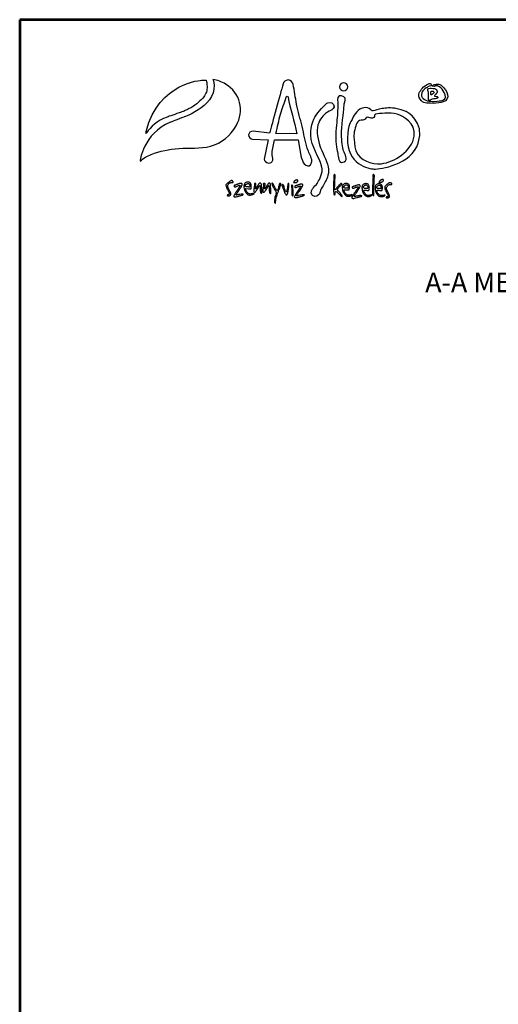
# Model space of a CAD drawing. Extents: x 443 to 10318, y 232 to 7215.
# Drawn here: x 443 to 2139, y 3723 to 7215 of the extents above; entities that cross this region are included whole.
import ezdxf
from ezdxf.enums import TextEntityAlignment as Align

# ---------------------------------------------------------------- set-up
doc = ezdxf.new("R2010")
doc.units = 0
doc.layers.get('0').update_dxf_attribs({"linetype": 'CONTINUOUS'})
for name, color, linetype in [('1', 7, 'CONTINUOUS'), ('2', 172, 'CONTINUOUS'), ('AS-Ramecek', 9, 'CONTINUOUS'), ('AS-Text', 7, 'CONTINUOUS'), ('KOTY', 6, 'CONTINUOUS')]:
    doc.layers.add(name, color=color, linetype=linetype)
doc.layers.add('SRAFY', color=9, linetype='CONTINUOUS', lineweight=0)
doc.styles.add('Arial', font='arial.ttf')
doc.styles.add('Castelar', font='CASTELAR.TTF')
doc.styles.add('Romans', font='ROMANS.SHX')

# ---------------------------------------------------------------- blocks, each defined once
blk = doc.blocks.new('logo')
at = {"layer": '1', "color": 70}
blk.add_open_spline([(20.3, 91.5), (34.2, 111), (55.2, 130.5), (87, 142.3), (87, 142.3), (107, 150), (126, 156.1), (126.5, 156.1), (126.5, 156.1), (126.5, 156.1), (128.1, 156.6), (129.6, 157.1), (130.6, 157.6), (133.7, 158.7), (136.3, 159.7), (138.8, 160.7), (142.9, 162.3), (147, 164.3), (151.1, 165.9), (156.3, 168.4), (160.9, 171), (165.5, 173.6), (170.1, 176.6), (175.3, 179.7), (179.4, 183.3), (184.5, 186.4), (188.6, 190.5), (193.2, 194.6), (197.8, 198.7), (201.4, 202.8), (205.5, 207.4), (209.1, 212.5), (211.7, 217.7), (213.7, 223.3), (215.8, 229), (216.3, 235.6), (215.8, 241.8), (215.8, 248.5), (214.8, 255.6), (213.2, 261.8), (209.6, 262.3), (199.4, 261.3), (199.4, 261.3), (199.4, 261.3), (60.3, 255.6), (19.8, 96.6), (19.8, 96.6), (18.8, 92), (18.8, 89.4), (18.8, 89.4), (20.3, 91.5), (20.3, 91.5)], degree=3, knots=[0, 0, 0, 0, 1, 1, 1, 2, 2, 2, 3, 3, 3, 4, 4, 4, 5, 5, 5, 6, 6, 6, 7, 7, 7, 8, 8, 8, 9, 9, 9, 10, 10, 10, 11, 11, 11, 12, 12, 12, 13, 13, 13, 14, 14, 14, 15, 15, 15, 16, 16, 16, 17, 17, 17, 17], dxfattribs=at)
at = {"layer": '2'}
for points in [[(288.9, -64.8, 0.019233), (287, -66.2, 0.010853), (284.7, -68, 0.010821), (282.4, -69.9, 0.01742), (280.6, -71.7), (276.7, -75.8), (277.8, -81.5, 0.033712), (278.6, -84.3, 0.017348), (279.9, -87.7, 0.016502), (281.6, -91.3, 0.017113), (283.5, -94.8, -0.015772), (286.8, -100.8, -0.089818), (287.9, -104.3, -0.223036), (287.2, -106.3, -0.153962), (285, -107.5, 0.040253), (282.7, -108.2, 0.130655), (281.5, -109.1, 0.274944), (281.3, -110, 0.157721), (282.1, -111, 0.095216), (284, -111.7, 0.083634), (286.1, -111.8, 0.07448), (288.3, -111.1, 0.055125), (290.5, -109.7, 0.033527), (291.9, -108.4, 0.100394), (292.6, -107.3, 0.099975), (292.8, -106, 0.033084), (292.7, -104.1, 0.05269), (292.2, -102.3, 0.014301), (291, -99.6, 0.014306), (289.5, -96.6, 0.014412), (287.9, -93.7, -0.025016), (284.6, -87.6, -0.060794), (283, -82.8, -0.084749), (282.9, -78.7, -0.10386), (284.1, -75.2, -0.061837), (286.6, -72.1, -0.063029), (289.7, -69.8, -0.069197), (293, -68.4, -0.115582), (296, -68.4, 0.09289), (298.3, -68.5, 0.233693), (299.6, -67.5, 0.224754), (299.7, -65.9, 0.087586), (298.5, -63.9, 0.08535), (296.6, -62.4, 0.14858), (294.8, -62, 0.096456), (292.4, -62.7, 0.023449)], [(501.4, -61.3, 0.060178), (499.2, -62.6, 0.042741), (497.1, -64.5, 0.043293), (495.5, -66.6, 0.143663), (495, -68.2, 0.357832), (495.3, -68.6, 0.027998), (496.5, -68.7, 0.028182), (498.1, -68.8, 0.016848), (500, -68.7, 0.048136), (503.8, -67.9, 0.082134), (506.7, -66.5, 0.111649), (508.4, -64.6, 0.164498), (508.8, -62.4, 0.16834), (508, -61, 0.153533), (506.5, -60.2, 0.098533), (504.2, -60.3, 0.043794)], [(625.6, -43.7, 0.127366), (624.9, -46.2, 0.001223), (624, -65.3, 0.004107), (623.4, -83.1, 0.020243), (623.6, -93.1, 0.003713), (624.1, -102.3, 0.044989), (624.7, -105.8, 0.167994), (625.7, -107.3, 0.20171), (627.3, -107.7, 0.07926), (628.5, -107.3, 0.191634), (629.1, -106.7, 0.094799), (629.3, -105.4, 0.011909), (629.2, -102.6, -0.064387), (629.4, -98.3, -0.426599), (631, -97.3, -0.126894), (634.2, -98.9, -0.010069), (641.1, -105.4, 0.006086), (645.5, -109.7, 0.02574), (648.4, -112, 0.042303), (650.2, -113.2, 0.326835), (651.2, -113.1, 0.10309), (651.6, -112.4, 0.149976), (651.7, -111.7, 0.099271), (651.3, -110.9, 0.02971), (650.5, -109.9, -0.019413), (649.6, -108.9, -0.008438), (648.6, -107.4, -0.008335), (647.5, -105.9, -0.010981), (646.6, -104.4, 0.025064), (645.4, -102.8, 0.00895), (643.7, -100.5, 0.008854), (641.7, -98.1, 0.010344), (639.7, -95.9), (634.8, -90.8), (639, -86.1, -0.00774), (640.9, -84, -0.005039), (643.2, -81.7, -0.005067), (645.4, -79.5, -0.009617), (647.3, -77.7, 0.011343), (649.5, -75.6, 0.076285), (650.4, -74.4, 0.173845), (650.5, -73.4, 0.123394), (650.1, -72.5, 0.127145), (648.4, -71.3, 0.249817), (646.8, -71.4, 0.057683), (644.5, -73.5, 0.002916), (637.8, -80.9, 0.001508), (635.5, -83.6, 0.001559), (633.2, -86.2, 0.001503), (631.3, -88.5, 0.006704), (630.2, -89.9, -0.008781), (628.9, -91.4, -0.167422), (628.3, -91.8, -0.329852), (627.9, -91.6, -0.030305), (627.4, -90.4, -0.095368), (627.1, -89, -0.00273), (627.2, -82.7, -0.005441), (627.5, -75.2, -0.003707), (627.9, -66.7, 0.002894), (628.3, -58.3, 0.004518), (628.6, -51, 0.001413), (628.7, -44.7, 0.144838), (628.5, -43.9, 0.103743), (627.9, -43.2, 0.132987), (627, -42.9, 0.144351), (626.2, -43.1, 0.130398)], [(750.7, -43.5, 0.182131), (750.5, -43.9, 0.012281), (750.5, -45.4, 0.016367), (750.5, -47.2, 0.011465), (750.7, -49.2, -0.029264), (750.8, -52.4, -0.003443), (750.6, -59.5, -0.004114), (750.2, -68, -0.003358), (749.7, -77, 0.004169), (749.2, -85.9, 0.005406), (748.9, -94.2, 0.004123), (748.7, -101, 0.047808), (749, -103.7, 0.035962), (749.7, -106.5, 0.047297), (750.8, -109, 0.066943), (751.9, -110.5, 0.415481), (752.8, -110.5, 0.186975), (753, -110, 0.000834), (753.2, -104.6, 0.0038), (753.4, -98.4, 0.00237), (753.6, -91.2, -0.002877), (753.8, -83, -0.002122), (754.1, -73.9, -0.002144), (754.5, -65.4, -0.004801), (754.8, -58.9, 0.003469), (755.3, -51.3, 0.024117), (755.3, -47.5, 0.052517), (755, -45.4, 0.160535), (754.2, -44.1, 0.027683), (753, -43.3, 0.094511), (752.1, -43, 0.14399), (751.4, -43, 0.101707)], [(776, -60.3, 0.049776), (774.9, -61.1, 0.025589), (773.7, -62.2, 0.025155), (772.6, -63.5, 0.034539), (771.7, -64.8), (769.9, -67.9), (772.7, -67.9, 0.043252), (776.3, -67.6, 0.04947), (779.7, -66.6, 0.055809), (782.4, -65.2, 0.12154), (784, -63.5, 0.037623), (784.4, -62.5, 0.042144), (784.7, -61.5, 0.046531), (784.7, -60.6, 0.135848), (784.6, -60, 0.207963), (783.4, -59.2, 0.059721), (781.1, -59, 0.0543), (778.4, -59.4, 0.060849)], [(319, -72.3, 0.013253), (317, -72.9, 0.009415), (314.9, -73.7, 0.009513), (312.8, -74.5, 0.019873), (311.3, -75.2, -0.027797), (309.9, -75.9, -0.02161), (308.3, -76.4, -0.022066), (306.8, -76.8, -0.048307), (305.6, -76.9, 0.139544), (303.9, -77.4, 0.208525), (303, -78.6, 0.171829), (303.2, -80.3, 0.098135), (304.6, -81.9, 0.10199), (305.6, -82.5, 0.112251), (306.7, -82.6, 0.061501), (308.2, -82.1, 0.012638), (310.8, -80.9, -0.02045), (315, -79.1, -0.034774), (318.6, -77.9, -0.039722), (321.4, -77.5, -0.280743), (322.6, -78.1, -0.274403), (322.6, -78.8, -0.004285), (320.4, -82.6, -0.009999), (317.7, -87, -0.006287), (314.4, -92, 0.00292), (307.3, -102.4, 0.018545), (304, -107.9, 0.034709), (302.3, -111.3, 0.187588), (302.3, -113.3, 0.239194), (303.7, -114.5, 0.080868), (306.3, -114.8, 0.043489), (310.5, -114.2, 0.011915), (317, -112.5, -0.000973), (320.6, -111.5, -0.000882), (324.3, -110.4, -0.000882), (327.6, -109.5, -0.002831), (329.8, -108.9, 0.133431), (332.5, -107.4, 0.624705), (332.1, -106.1, 0.057643), (325.5, -106.1, 0.029579), (317.5, -107.4, -0.007376), (314.8, -108, -0.01019), (312.5, -108.4, -0.00711), (310.5, -108.7, -0.113215), (309.8, -108.7, -0.471604), (309.6, -108.2, -0.003666), (311.9, -104.3, -0.009425), (314.7, -99.6, -0.005527), (318.3, -94.1, 0.003916), (325.4, -83.3, 0.028525), (328.5, -77.9, 0.068034), (329.6, -74.6, 0.22346), (329, -72.4, 0.128419), (327.6, -71.4, 0.090257), (325.8, -71.1, 0.053961), (323.1, -71.3, 0.015556)], [(341.4, -68.4, 0.134923), (337.3, -71.8, 0.110096), (335.1, -77, 0.080986), (334.9, -84.1, 0.040809), (336.9, -92.9, 0.045522), (338.8, -97.6, 0.046173), (341.6, -101.8, 0.047949), (344.9, -105.3, 0.058899), (348.7, -107.8, 0.087813), (351.7, -108.7, 0.047391), (355.5, -108.8, 0.044672), (359.7, -108.1, 0.048595), (363.5, -106.8, 0.019153), (367.2, -104.9, 0.485791), (367.3, -103.9, 0.259533), (365.9, -103.5, 0.014109), (361.4, -104.5, -0.034739), (356.6, -105.4, -0.08723), (353.1, -105.2, -0.09605), (350, -103.9, -0.048418), (346.8, -101.1, -0.017874), (344.3, -98.3, -0.039698), (342.6, -95.9, -0.044832), (341.5, -93.6, -0.02969), (340.6, -90.7), (340, -87.9), (349, -88.5, 0.007389), (355.8, -88.9, 0.205503), (357.5, -88.3, 0.19752), (358.2, -86.7, 0.006759), (358.2, -79.6, 0.020654), (358.1, -77, 0.027824), (357.8, -74.7, 0.031575), (357.2, -72.7, 0.063639), (356.5, -71.3, 0.107931), (353.9, -68.7, 0.093124), (350.2, -67.2, 0.08379), (345.9, -67.1, 0.067195)], [(352.4, -74.1, -0.054478), (353, -75.2, -0.029381), (353.5, -76.6, -0.028895), (353.9, -78.2, -0.040091), (354, -79.6, -0.025135), (353.9, -81.5, -0.172262), (353.5, -82.4, -0.173852), (352.7, -82.8, -0.025702), (350.8, -82.9, -0.014222), (349.2, -82.8, -0.007402), (347.4, -82.7, -0.007354), (345.4, -82.5, -0.011129), (343.8, -82.2, -0.022726), (341.7, -81.8, -0.112417), (340.7, -81.3, -0.158805), (340.2, -80.4, -0.059658), (340, -79.1, -0.167406), (341.3, -75.2, -0.132757), (345, -72.5, -0.142208), (349.2, -72, -0.195984)], [(382.2, -74.1, 0.009253), (380.9, -76, 0.006015), (379.5, -78.3, 0.006049), (378.2, -80.6, 0.011437), (377.2, -82.5, -0.016591), (376.3, -84.1, -0.015898), (375.3, -85.7, -0.016056), (374.3, -87.1, -0.05363), (373.5, -87.9, -0.0362), (372.6, -88.6, -0.484609), (372.2, -88.4, -0.125093), (372.2, -87.7, -0.005361), (372.7, -85.3, 0.018853), (373, -83.5, 0.009351), (373.2, -81.1, 0.009267), (373.4, -78.6, 0.013415), (373.5, -76.4, 0.010287), (373.4, -73.3, 0.106118), (373.1, -72.1, 0.217585), (372.4, -71.6, 0.063017), (371, -71.4, 0.045284), (369.6, -71.5, 0.205787), (369, -72, 0.145848), (368.7, -72.8, 0.019823), (368.8, -74.8, -0.036909), (368.8, -76.7, -0.008604), (368.5, -79.8, -0.008828), (368.1, -83.4, -0.008554), (367.5, -87, 0.010102), (366.6, -93.1, 0.058666), (366.6, -96.3, 0.129717), (367.3, -98.2, 0.146436), (368.8, -99.4, 0.261049), (370.7, -99.1, 0.05193), (373.3, -96.7, 0.034399), (376.6, -92.3, 0.011695), (380.7, -85.6, -0.008223), (382.5, -82.7, -0.012652), (384.1, -80.2, -0.007054), (385.6, -78.1, -0.237377), (386.1, -77.9, -0.363312), (386.5, -78.2, -0.01256), (386.8, -80.2, -0.018218), (387, -82.7, -0.011049), (387.1, -85.6, 0.010191), (387.3, -93.6, 0.038542), (388, -98.6, 0.069965), (389, -101.6, 0.240792), (390.6, -102.7, 0.203502), (391.8, -102.4, 0.196126), (392.4, -101.3, 0.04115), (392.5, -98.7, 0.002355), (392.2, -90.7, 0.00452), (391.7, -79, 0.038577), (391, -73.8, 0.109229), (389.8, -71.2, 0.204821), (387.8, -70.1, 0.078929), (386.3, -70.1, 0.10592), (385.1, -70.7, 0.06933), (383.9, -71.9, 0.018071)], [(413.3, -72.1, 0.034442), (412.2, -73.4, 0.008051), (410.6, -75.8, 0.008263), (408.9, -78.5, 0.008026), (407.2, -81.3, -0.010747), (405.6, -84, -0.014819), (404.1, -86.4, -0.01139), (402.7, -88.2, -0.147707), (402, -88.7, -0.086194), (401.4, -88.8, -0.301132), (401.2, -88.6, -0.160224), (401.1, -88.1, -0.028292), (401.4, -87.3, 0.046624), (401.7, -86.2, 0.00816), (402.1, -84, 0.008792), (402.4, -81.5, 0.007791), (402.7, -78.8, 0.018236), (402.9, -74.2, 0.120941), (402.4, -72, 0.259688), (401.1, -71.2, 0.098348), (399, -71.4, 0.070486), (398, -71.9, 0.161003), (397.4, -72.5, 0.109087), (397.3, -73.6, 0.023572), (397.6, -75.3, -0.054659), (397.7, -77.1, -0.012715), (397.5, -80.2, -0.012969), (397.1, -83.7, -0.012384), (396.6, -87.3, 0.018205), (395.7, -93.2, 0.065823), (395.7, -96.9, 0.137336), (396.7, -99.1, 0.222145), (398.5, -99.9, 0.208936), (400.3, -99.1, 0.019853), (403.6, -95.3, 0.02334), (407.1, -90.3, 0.018319), (410.5, -84.6, -0.008193), (412, -82.1, -0.012663), (413.3, -79.9, -0.00698), (414.5, -78.1, -0.244337), (415, -77.9, -0.377557), (415.3, -78.2, -0.00418), (415.6, -81.3, -0.010276), (416, -85, -0.006207), (416.2, -89.5, 0.006199), (416.6, -95.3, 0.022797), (417, -98.9, 0.035551), (417.5, -101.3, 0.121386), (418.4, -102.7, 0.044136), (419.1, -103.3, 0.088359), (419.8, -103.6, 0.123024), (420.4, -103.6, 0.145263), (420.9, -103.3, 0.204169), (421.7, -101.1, 0.003491), (421, -87.5, 0.004205), (420.1, -74.2, 0.155467), (419, -71.4, 0.083226), (417.7, -70.3, 0.169942), (416.4, -70, 0.131791), (415, -70.6, 0.04241)], [(425.1, -70.8, 0.348833), (424.6, -72.3, 0.02508), (426.2, -76.5, 0.019554), (429.4, -83, 0.004987), (435.1, -93.1, -0.007036), (436.6, -95.7, -0.009704), (437.9, -98.1, -0.00674), (438.8, -100.2, -0.107879), (439, -100.9, -0.065263), (438.9, -101.7, -0.002528), (438.1, -104.6, -0.004471), (437.1, -108, -0.003136), (436, -111.9, 0.026913), (433.9, -120.1, 0.040752), (433.1, -127.4, 0.048819), (433.4, -132.8, 0.314305), (435.3, -134.7, 0.167501), (436.1, -134.6, 0.200874), (436.7, -133.9, 0.067371), (436.9, -132.4, 0.008294), (437, -129.1, -0.051065), (437.6, -122.9, -0.020605), (439.7, -114.6, -0.014939), (443.3, -103.7, -0.005593), (449, -88.5, 0.004512), (453, -77.7, 0.060557), (454, -73.6, 0.259086), (453.2, -71.7, 0.16547), (450.9, -70.9, 0.198921), (450.1, -71.2, 0.08496), (449.4, -72.2, 0.048357), (448.7, -73.9, 0.014554), (448.1, -76.6, -0.020102), (446.6, -82.3, -0.016595), (444.7, -88.3, -0.00836), (442.6, -93.7, -0.305584), (441.6, -94.4, -0.253491), (441, -94.1, -0.003809), (439.1, -91, -0.009224), (436.9, -87.4, -0.005836), (434.4, -83, 0.002281), (429.6, -74.4, 0.035613), (427.8, -71.6, 0.151197), (426.5, -70.7, 0.221086)], [(476.7, -72.6, 0.128615), (476.4, -73, 0.023608), (476.2, -73.9, 0.023982), (476, -75.1, 0.019793), (476, -76.3, -0.042753), (475.6, -80.3, -0.005765), (474.1, -88.6, -0.002592), (472.3, -97.3, -0.145209), (471.5, -98.7, -0.499255), (470.3, -98.6, -0.023456), (468.1, -94.2, -0.025338), (465.9, -88.3, -0.018911), (464.1, -81.7, 0.017141), (463.3, -79, 0.044626), (462.6, -77.1, 0.065781), (461.7, -75.9, 0.13088), (460.7, -75.3, 0.106936), (458.9, -75.1, 0.184611), (457.6, -75.8, 0.199802), (457.2, -77.2, 0.123423), (457.7, -78.8, -0.041445), (458.3, -80, -0.004654), (459.4, -82.8, -0.005624), (460.7, -86.2, -0.004537), (462, -89.8, 0.013075), (464.5, -96.4, 0.017434), (467.1, -102.2, 0.015592), (469.5, -106.8, 0.125536), (471.2, -108.5, 0.268341), (472.4, -108.5, 0.102907), (473.8, -107.4, 0.067723), (475.1, -105.2, 0.041327), (476.1, -102.3, 0.016226), (477.2, -96.5, 0.005075), (478.6, -87.9, 0.004142), (479.7, -79.3, 0.03203), (480, -75.2, 0.062732), (479.8, -73.2, 0.163224), (479, -72.1, 0.241491), (477.9, -71.8, 0.128345)], [(488.7, -92.6, 0.005793), (489.1, -102.3, 0.027337), (489.7, -107.8, 0.050012), (490.6, -111, 0.310289), (491.9, -111.9, 0.361293), (492.8, -111.2, 0.03216), (493.2, -108, 0.018935), (493.3, -102.6, 0.003247), (493, -92.4, 0.002292), (492.6, -82.8, 0.033009), (492.3, -79.4, 0.121313), (491.6, -77.8, 0.195458), (490.3, -77.1), (488.1, -76.8)], [(514.9, -74.4, 0.011338), (513, -75, 0.009667), (510.9, -75.7, 0.00978), (509.1, -76.4, 0.027078), (507.9, -77, -0.031702), (506.7, -77.5, -0.015285), (505.2, -78.1, -0.01509), (503.5, -78.5, -0.020914), (502, -78.8, 0.026242), (500.1, -79.3, 0.112861), (499.2, -79.8, 0.152461), (498.7, -80.6, 0.061679), (498.5, -81.9, 0.168704), (499.2, -83.8, 0.214421), (500.8, -84.6, 0.102898), (503.6, -84.2, 0.028181), (507.7, -82.4, -0.031176), (511.4, -80.9, -0.045559), (514.8, -80, -0.062473), (517.2, -79.9, -0.387839), (518, -80.8, -0.141361), (517.8, -81.4, -0.00109), (514.9, -86, -0.003905), (511.5, -91.3, -0.002484), (507.4, -97.4, 0.005663), (503.4, -103.5, 0.008613), (500.1, -109, 0.004071), (497.4, -113.6, 0.179002), (497.2, -114.7, 0.212312), (498.2, -116.1, 0.096609), (500.3, -116.9, 0.067953), (503.4, -117, 0.040028), (507, -116.3, -0.002074), (509.2, -115.7, -0.000898), (512.1, -114.9, -0.000889), (515.2, -114.1, -0.00118), (518, -113.3, 0.006374), (520.7, -112.6, 0.005879), (523.5, -111.8, 0.005879), (525.9, -111, 0.019381), (527.5, -110.4, 0.008383), (529.3, -109.6, 0.164761), (529.7, -109.2, 0.404894), (529.6, -108.8, 0.032484), (528.6, -108.3, 0.119647), (525.9, -107.9, 0.00874), (518.4, -108.8, 0.010625), (511.1, -109.9, 0.080402), (507.8, -111, -0.044718), (507, -111.3, -0.046256), (506.2, -111.5, -0.050744), (505.5, -111.5, -0.120204), (504.9, -111.4, -0.367824), (504.6, -110.3, -0.030779), (506, -107.4, -0.021789), (508.7, -103, -0.00551), (513.5, -96.2, 0.016174), (518.2, -89.3, 0.020636), (522, -82.5, 0.014219), (524.8, -76.8, 0.319974), (524.5, -75, 0.102653), (522.9, -74.1, 0.069644), (520.8, -73.6, 0.054193), (518.1, -73.7, 0.028562)], [(658.3, -72.3, 0.072188), (655.2, -74.3, 0.097612), (653.2, -76.9, 0.082521), (652.1, -80.5, 0.03865), (651.8, -85.3, 0.055457), (652.8, -93.5, 0.05947), (655.6, -101.1, 0.064168), (659.9, -107.3, 0.089623), (665.2, -111.5, 0.081368), (668.3, -112.5, 0.045994), (672.3, -112.8, 0.045127), (676.4, -112.3, 0.063711), (679.9, -111.1, 0.019332), (683.5, -109.2, 0.365885), (683.8, -108.1, 0.368279), (682.8, -107.5, 0.019391), (678.9, -108.5, -0.042091), (674.2, -109.5, -0.084991), (670.4, -109.3, -0.091043), (667.1, -107.9, -0.054162), (663.7, -105.1, -0.038811), (661.4, -102.3, -0.027786), (659.1, -98.7, -0.02705), (657.5, -95.3, -0.099827), (657, -93, -0.370612), (657.4, -92.6, -0.015495), (659.4, -92.3, -0.019006), (662.2, -92.2, -0.00915), (665.8, -92.2), (674.5, -92.4), (674.8, -84.7, 0.009183), (674.9, -80.3, 0.048835), (674.6, -77.9, 0.079249), (674, -76.2, 0.050053), (672.8, -74.4, 0.109986), (670.1, -72.4, 0.069558), (666.3, -71.3, 0.066024), (662.1, -71.2, 0.076495)], [(669.5, -78.2, -0.056918), (670.1, -79.3, -0.029195), (670.6, -80.7, -0.028582), (670.9, -82.2, -0.038154), (671, -83.6, -0.026634), (670.9, -85.6, -0.192898), (670.5, -86.4, -0.159904), (669.5, -86.8, -0.016954), (667.1, -86.9, -0.013249), (665.4, -86.8, -0.009015), (663.5, -86.7, -0.009089), (661.6, -86.5, -0.017999), (660.1, -86.3, -0.033591), (658.5, -85.8, -0.121794), (657.6, -85.2, -0.139713), (657.1, -84.4, -0.049801), (657, -82.9, -0.112351), (657.5, -80.9, -0.06087), (658.9, -78.7, -0.059275), (660.9, -76.8, -0.085947), (663, -75.7, -0.086389), (664.8, -75.5, -0.082392), (666.6, -75.8, -0.078475), (668.2, -76.8, -0.068436)], [(697, -78, -0.002483), (694.6, -78.8, -0.001836), (691.9, -79.8, -0.001855), (689.4, -80.7, -0.00417), (687.5, -81.3, 0.025727), (685.7, -82, 0.064029), (684.5, -82.8, 0.094225), (683.7, -83.6, 0.131064), (683.5, -84.5, 0.248624), (684.3, -86, 0.134281), (686.3, -86.7, 0.083459), (689.3, -86.4, 0.049474), (692.7, -85.1, -0.016326), (694.4, -84.3, -0.011613), (696.3, -83.5, -0.011742), (698.2, -82.8, -0.024347), (699.8, -82.4, -0.098969), (702.1, -82.4, -0.396802), (702.9, -83.5, -0.108338), (702, -85.9, -0.011331), (698.7, -91.1, 0.00095), (687.8, -107.1, 0.013802), (684.1, -112.9, 0.038408), (682.5, -116, 0.241104), (682.7, -117.8, 0.165086), (684.4, -119.2, 0.100916), (687, -119.6, 0.04945), (691.2, -119, 0.010293), (698.3, -117.1, -0.00232), (702.4, -115.9, -0.002572), (706.5, -114.7, -0.002382), (709.9, -113.8, -0.013322), (711.8, -113.4, 0.021988), (713, -113.1, 0.03297), (714, -112.7, 0.034737), (714.8, -112.3, 0.258014), (715, -111.9, 0.372959), (714, -110.8, 0.035644), (710, -110.5, 0.03397), (704.8, -110.9, 0.024752), (699.1, -111.9, -0.007215), (695.8, -112.7, -0.011174), (693, -113.2, -0.005647), (690.6, -113.5, -0.235122), (690.2, -113.4, -0.322025), (690, -112.4, -0.015963), (691.6, -109.4, -0.017557), (694.1, -105.4, -0.006528), (698, -99.9, 0.008541), (703.3, -92.1, 0.018851), (707.1, -86, 0.02067), (709.5, -81.3, 0.143305), (709.8, -78.7, 0.228398), (708.6, -76.9, 0.118335), (706, -76.1, 0.0716), (702, -76.5, 0.032851)], [(721.1, -73.6, 0.092738), (718.1, -75.8, 0.095633), (716.2, -79, 0.077059), (715.3, -83.2, 0.039085), (715.4, -88.7, 0.042094), (716.8, -96.3, 0.058037), (719.5, -102.7, 0.063531), (723.2, -107.9, 0.066914), (728.1, -111.8, 0.071226), (731.6, -113.3, 0.066779), (735.3, -113.8, 0.061692), (739.3, -113.3, 0.04736), (743.5, -111.8, 0.029539), (746.3, -110.3, 0.086531), (747.9, -108.9, 0.55676), (747.6, -108.2, 0.128918), (746.3, -108.3, -0.027149), (742.5, -109.3, -0.020371), (738.4, -109.9, -0.018192), (734.5, -110.2, -0.10201), (732.5, -109.9, -0.100164), (728.9, -107.6, -0.042092), (725, -103.2, -0.041877), (721.9, -98.3, -0.11867), (721, -94.4, -0.245141), (721.4, -93.6, -0.125886), (722.4, -93.2, -0.042404), (724.6, -93.2, -0.005494), (729.1, -93.5, 0.015774), (735.2, -93.8, 0.165733), (737.6, -93.1, 0.20876), (738.7, -91.1, 0.026952), (739, -86.2, 0.049115), (738.4, -79.9, 0.107436), (736.5, -75.4, 0.1361), (733.2, -72.8, 0.103778), (728.8, -71.9, 0.031874), (726.9, -72, 0.021223), (724.8, -72.4, 0.021394), (722.7, -73, 0.038641)], [(731, -76.9, -0.134609), (732.5, -78.4, -0.048119), (733.9, -81.1, -0.048135), (734.6, -84.1, -0.13223), (734.4, -86.2, -0.28944), (732.3, -87.8, -0.048305), (727.1, -87.7, -0.048115), (722, -86.6, -0.274764), (720.2, -84.6, -0.136806), (720.3, -82.6, -0.058817), (721.5, -80.3, -0.057271), (723.3, -78.2, -0.092879), (725.3, -76.9, -0.017814), (727.2, -76.2, -0.077311), (728.4, -76, -0.092326), (729.5, -76.2, -0.031556)], [(764.5, -73.7, 0.067156), (761.2, -75.8, 0.098695), (759, -78.5, 0.085663), (757.9, -82.2, 0.040085), (757.7, -87.1, 0.048858), (758.7, -94.8, 0.055815), (761.1, -101.8, 0.059958), (764.9, -107.7, 0.075201), (769.7, -112, 0.092493), (772.8, -113.3, 0.049331), (777.1, -113.8, 0.04669), (781.7, -113.5, 0.052748), (786, -112.3, 0.029695), (788.8, -110.9, 0.168593), (789.9, -109.7, 0.535866), (789.5, -109.1, 0.059539), (787.3, -109.3, -0.015297), (781.9, -110.4, -0.047547), (778.3, -110.7, -0.067867), (775.4, -110.2, -0.065776), (772.7, -109, -0.059421), (769.7, -106.6, -0.039959), (766.9, -103.3, -0.040177), (764.7, -99.6, -0.063866), (763.5, -96.1), (762.8, -92.9), (769.2, -93.5, -0.004414), (771.7, -93.7, -0.005432), (774, -94, -0.004539), (776, -94.3, -0.03904), (776.9, -94.5, 0.182666), (778.7, -94.4, 0.179513), (780, -93.1, 0.08697), (780.8, -90.3, 0.023805), (781, -85.8, 0.012167), (780.9, -81.8, 0.055547), (780.5, -79.6, 0.077571), (779.7, -77.8, 0.038355), (778.3, -75.9, 0.078205), (775.4, -73.5, 0.09244), (772.1, -72.4, 0.087134), (768.4, -72.4, 0.061431)], [(774.5, -78.2, -0.089307), (775.3, -79.1, -0.064481), (775.9, -80.3, -0.050353), (776.3, -81.9, -0.02555), (776.4, -84), (776.5, -88.4), (771.7, -88.1, -0.01924), (766.9, -87.6, -0.078959), (764.2, -86.8, -0.165455), (762.9, -85.5, -0.175968), (762.7, -83.7, -0.10678), (764.5, -80.1, -0.118673), (767.5, -77.7, -0.128977), (771.1, -77, -0.139205)], [(801.3, -70.5, 0.0456), (799.7, -71.5, 0.014167), (797.6, -73.2, 0.014035), (795.2, -75.2, 0.015022), (793.1, -77.4, 0.010071), (790.1, -80.6, 0.066736), (788.9, -82.5, 0.106234), (788.5, -84.2, 0.043974), (788.7, -86.5, 0.038834), (789.1, -88.4, 0.015441), (790, -90.9, 0.015171), (791.1, -93.5, 0.018439), (792.2, -95.9, 0.000267), (793.6, -98.3, 0.000184), (795.1, -101.1, 0.000186), (796.5, -103.7, 0.000381), (797.7, -105.8, -0.040763), (799.2, -109.2, -0.136098), (799.4, -111.7, -0.194075), (798.3, -113.4, -0.09724), (795.9, -114.4, 0.037707), (794.8, -114.7, 0.059745), (793.9, -115.2, 0.082582), (793.4, -115.7, 0.242725), (793.3, -116.2, 0.239711), (794.3, -117.3, 0.072036), (796.6, -117.7, 0.064352), (799.3, -117.4, 0.087253), (801.6, -116.4, 0.154287), (803.5, -114.1, 0.132916), (803.8, -111, 0.069218), (802.5, -106.5, 0.016968), (799, -99.5, -0.016726), (795.7, -92.8, -0.065894), (794.3, -88.4, -0.101647), (794.5, -84.8, -0.076821), (796, -81.2, -0.078602), (798.4, -78.3, -0.055454), (801.9, -75.9, -0.058416), (805.4, -74.5, -0.188666), (807.9, -74.8, 0.049705), (808.9, -75.2, 0.112649), (809.6, -75.3, 0.120167), (810.3, -75, 0.06101), (811, -74.4, 0.06317), (811.6, -73.5, 0.150411), (811.7, -72.8, 0.115482), (811.4, -72, 0.02973), (810.5, -70.9, 0.091888), (808.7, -69.5, 0.107862), (806.7, -69, 0.085406), (804.3, -69.3, 0.03908)]]:
    blk.add_lwpolyline(points, format="xyb", close=True, dxfattribs=at)
for points, knots in [([(234.3, 263.3), (248.6, 261.8), (263, 256.2), (275.3, 249), (323.5, 221.8), (337.4, 161.2), (309.7, 114.6), (290.2, 81.7), (264, 59.1), (227.1, 48.9), (193.2, 39.6), (158.8, 43.8), (124.5, 41.2), (94.2, 38.6), (63.9, 34), (36.2, 22.2), (22.9, 17.1), (10.6, 10.4), (0.3, 0.1), (0.3, 0.1), (9, 89.4), (98.3, 125.8), (98.3, 125.8), (119.9, 135.1), (141.4, 142.8), (141.4, 142.8), (257.3, 182.8), (236.3, 259.7), (236.3, 259.7), (234.3, 263.3), (234.3, 263.3)], [0, 0, 0, 0, 1, 1, 1, 2, 2, 2, 3, 3, 3, 4, 4, 4, 5, 5, 5, 6, 6, 6, 7, 7, 7, 8, 8, 8, 9, 9, 9, 10, 10, 10, 10]), ([(553.4, 5.3), (554.9, -1.4), (550.3, -13.2), (545.2, -14.7), (540, -16.3), (527.7, -9.6), (526.2, -4), (521.6, 4.8), (519, 14.5), (517, 25.3), (517, 25.3), (509.3, 69.4), (509.3, 69.4), (509.3, 69.4), (433.3, 69.4), (433.3, 69.4), (431.3, 54), (426.7, 40.2), (425.6, 25.8), (425.1, 18.1), (428.2, 10.9), (427.7, 3.2), (425.6, -2.9), (421, -6), (414.3, -5.5), (407.2, -5), (400, 2.2), (400.5, 6.8), (400.5, 6.8), (412.8, 69.4), (412.8, 69.4), (412.8, 69.4), (362, 70.9), (362, 70.9), (356.9, 71.5), (348.2, 77.1), (349.7, 84.8), (350.7, 93), (355.9, 96.6), (365.1, 97.6), (365.1, 97.6), (416.9, 90.4), (416.9, 90.4), (426.7, 123.8), (450.8, 213.6), (461.5, 250), (463.6, 258.2), (468.7, 260.8), (476.9, 262.3), (486.7, 260.8), (491.8, 255.1), (493.4, 248.5), (498, 227.4), (500.5, 205.4), (504.6, 183.8), (509.8, 159.7), (516.4, 135.6), (522.1, 113.5), (528.2, 87.9), (532.3, 65.3), (539, 42.2), (543.1, 28.9), (549.3, 19.1), (553.4, 5.3), (553.4, 5.3), (553.4, 5.3), (553.4, 5.3)], [0, 0, 0, 0, 1, 1, 1, 2, 2, 2, 3, 3, 3, 4, 4, 4, 5, 5, 5, 6, 6, 6, 7, 7, 7, 8, 8, 8, 9, 9, 9, 10, 10, 10, 11, 11, 11, 12, 12, 12, 13, 13, 13, 14, 14, 14, 15, 15, 15, 16, 16, 16, 17, 17, 17, 18, 18, 18, 19, 19, 19, 20, 20, 20, 21, 21, 21, 22, 22, 22, 22]), ([(656, 253.1), (663.2, 253.1), (669.3, 247.4), (669.3, 240.2), (669.3, 233.1), (663.2, 227.4), (656, 227.4), (649.3, 227.4), (643.2, 233.1), (643.2, 240.2), (643.2, 247.4), (649.3, 253.1), (656, 253.1)], [0, 0, 0, 0, 1, 1, 1, 2, 2, 2, 3, 3, 3, 4, 4, 4, 4]), ([(926.4, 239.2), (926.4, 239.2), (927.9, 241.8), (932, 241.8), (935.6, 241.8), (938.7, 243.3), (939.2, 245.9), (939.7, 248.5), (935.6, 252.6), (931.5, 250.5), (927.9, 248.5), (927.4, 247.9), (925.3, 247.4), (923.3, 246.4), (915.1, 241.8), (909.4, 235.1), (903.8, 227.9), (892, 215.6), (902.8, 200.2), (913, 184.8), (925.9, 187.4), (936.1, 186.9), (945.9, 186.4), (961.3, 187.9), (970.5, 189.5), (979.2, 191), (991, 196.1), (991.5, 207.4), (992, 218.7), (986.9, 227.9), (978.7, 237.2), (971, 245.9), (968.4, 247.4), (962.8, 248.5), (957.1, 249.5), (952.5, 247.9), (949.5, 247.4), (946.9, 246.9), (944.3, 245.9), (943.3, 244.4), (941.8, 243.3), (940.2, 242.3), (943.3, 241.8), (946.4, 240.8), (948.9, 241.8), (951, 242.3), (953.6, 243.3), (957.1, 243.8), (961.3, 241.8), (965.9, 239.7), (973.6, 234.1), (977.2, 227.4), (980.7, 221.3), (988.4, 207.4), (982.3, 201.3), (976.1, 195.6), (972, 195.6), (964.3, 194.6), (956.1, 193), (941.8, 192.5), (935.6, 193.6), (929.4, 194.1), (922.3, 195.6), (916.6, 199.7), (911.5, 203.3), (905.3, 207.9), (906.9, 215.6), (908.4, 223.8), (909.4, 224.9), (914.1, 230), (918.7, 234.6), (926.4, 239.2), (926.4, 239.2)], [0, 0, 0, 0, 1, 1, 1, 2, 2, 2, 3, 3, 3, 4, 4, 4, 5, 5, 5, 6, 6, 6, 7, 7, 7, 8, 8, 8, 9, 9, 9, 10, 10, 10, 11, 11, 11, 12, 12, 12, 13, 13, 13, 14, 14, 14, 15, 15, 15, 16, 16, 16, 17, 17, 17, 18, 18, 18, 19, 19, 19, 20, 20, 20, 21, 21, 21, 22, 22, 22, 23, 23, 23, 24, 24, 24, 24]), ([(929.4, 202.3), (929.4, 202.3), (928.4, 196.6), (932, 195.6), (936.1, 195.1), (934.6, 195.6), (936.6, 197.2), (939.2, 198.7), (939.2, 200.2), (941.8, 200.7), (944.3, 201.8), (948.9, 201.3), (952, 201.3), (954.6, 201.3), (959.7, 202.3), (960.2, 204.3), (960.7, 206.4), (959.7, 207.4), (957.7, 208.4), (955.6, 209), (952, 209), (950.5, 209.5), (948.9, 210), (948.9, 209.5), (949.5, 211), (949.5, 213.1), (950.5, 213.6), (953.6, 216.6), (957.1, 220.2), (958.7, 223.8), (956.6, 228.4), (955.1, 233.6), (950.5, 234.6), (944.8, 235.1), (939.2, 235.6), (937.1, 235.6), (934.6, 235.6), (932, 235.6), (928.4, 235.1), (927.9, 233.1), (927.4, 231), (927.9, 230), (927.9, 227.9), (927.9, 225.9), (929.4, 224.9), (929.4, 223.3), (929.4, 222.3), (929.4, 202.3), (929.4, 202.3)], [0, 0, 0, 0, 1, 1, 1, 2, 2, 2, 3, 3, 3, 4, 4, 4, 5, 5, 5, 6, 6, 6, 7, 7, 7, 8, 8, 8, 9, 9, 9, 10, 10, 10, 11, 11, 11, 12, 12, 12, 13, 13, 13, 14, 14, 14, 15, 15, 15, 16, 16, 16, 16]), ([(937.7, 224.3), (937.7, 224.3), (936.6, 214.1), (938.2, 214.1), (939.2, 213.6), (938.2, 214.1), (942.3, 216.1), (945.9, 218.2), (947.4, 220.2), (947.9, 221.8), (948.4, 223.8), (946.9, 225.4), (944.8, 225.9), (942.3, 226.4), (941.2, 226.4), (939.7, 226.4), (938.2, 225.9), (937.7, 224.3), (937.7, 224.3), (937.7, 224.3), (937.7, 224.3), (937.7, 224.3)], [0, 0, 0, 0, 1, 1, 1, 2, 2, 2, 3, 3, 3, 4, 4, 4, 5, 5, 5, 6, 6, 6, 7, 7, 7, 7]), ([(505.7, 88.9), (498, 127.4), (483.6, 171.5), (476.9, 206.9), (476.9, 207.9), (476.4, 209.5), (473.9, 209.5), (472.3, 209.5), (471.8, 208.4), (471.3, 206.4), (464.6, 187.4), (458.5, 171), (452.8, 151.5), (447.2, 132), (442.6, 109.9), (437.9, 89.9), (437.9, 89.9), (505.7, 88.9), (505.7, 88.9)], [0, 0, 0, 0, 1, 1, 1, 2, 2, 2, 3, 3, 3, 4, 4, 4, 5, 5, 5, 6, 6, 6, 6]), ([(557.5, -86.1), (557.5, -86.1), (544.7, -101.4), (555.4, -110.2), (566.2, -118.4), (575.4, -109.1), (578, -104.5), (579, -102.5), (581.1, -94.8), (584.2, -88.6), (587.8, -82.5), (592.4, -75.3), (594.9, -70.1), (600.6, -59.4), (609.3, -44.5), (607.2, -25), (605.7, -5.5), (591.3, 19.6), (582.1, 43.8), (572.4, 67.4), (567.7, 96.6), (573.4, 117.1), (579, 137.6), (591.9, 147.9), (598, 154.6), (604.7, 160.7), (616.5, 164.8), (616.5, 164.8), (616.5, 164.8), (629.8, 172), (623.7, 183.3), (618, 195.1), (604.2, 187.9), (602.1, 186.9), (599.6, 185.9), (572.4, 158.2), (563.1, 142.3), (553.9, 126.4), (544.1, 92.5), (554.9, 57.6), (566.2, 22.2), (591.3, -11.7), (586.7, -32.7), (582.1, -54.2), (574.4, -66.6), (568.3, -74.3), (561.6, -81.9), (557.5, -86.1), (557.5, -86.1)], [0, 0, 0, 0, 1, 1, 1, 2, 2, 2, 3, 3, 3, 4, 4, 4, 5, 5, 5, 6, 6, 6, 7, 7, 7, 8, 8, 8, 9, 9, 9, 10, 10, 10, 11, 11, 11, 12, 12, 12, 13, 13, 13, 14, 14, 14, 15, 15, 15, 16, 16, 16, 16]), ([(648.8, 211.5), (663.7, 209), (661.6, 198.2), (660.1, 192), (658.6, 186.4), (658, 184.8), (657, 173.6), (656, 162.3), (649.3, 107.4), (649.3, 86.8), (649.3, 65.8), (652.9, 44.3), (656, 33.5), (659.6, 22.7), (672.4, 5.3), (657.5, -1.4), (643.2, -8.6), (641.1, 4.8), (639.6, 11.4), (638, 18.1), (637.5, 23.2), (636, 30.4), (634.4, 37.6), (628.8, 66.3), (631.4, 95.6), (633.9, 125.3), (636, 145.8), (636.5, 158.2), (636.5, 162.8), (638, 177.1), (637, 189.5), (635.5, 201.8), (636, 213.6), (648.8, 211.5)], [0, 0, 0, 0, 1, 1, 1, 2, 2, 2, 3, 3, 3, 4, 4, 4, 5, 5, 5, 6, 6, 6, 7, 7, 7, 8, 8, 8, 9, 9, 9, 10, 10, 10, 11, 11, 11, 11]), ([(858.6, 160.2), (858.6, 160.2), (919.2, 128.9), (896.6, 58.6), (874.5, -11.1), (773, -26), (755, -25), (737.6, -24), (665.2, -10.6), (668.3, 75.6), (669.8, 120.2), (680.1, 126.4), (683.2, 134.6), (686.3, 142.3), (700.1, 166.4), (712.9, 170.5), (726.3, 174.6), (730.9, 173.6), (738.1, 170), (745.3, 166.4), (745.3, 162.3), (751.4, 162.8), (758.1, 163.3), (766.8, 168.9), (780.1, 170), (793, 171), (806.8, 174.1), (828.4, 169.4), (849.4, 164.8), (858.6, 160.2), (858.6, 160.2)], [0, 0, 0, 0, 1, 1, 1, 2, 2, 2, 3, 3, 3, 4, 4, 4, 5, 5, 5, 6, 6, 6, 7, 7, 7, 8, 8, 8, 9, 9, 9, 10, 10, 10, 10]), ([(690.4, 94.5), (694, 112.5), (699.1, 128.4), (706.8, 131), (715, 133.5), (721.1, 132), (725.2, 136.1), (729.4, 140.2), (732.4, 143.3), (737.6, 141.2), (742.7, 139.7), (747.8, 136.1), (753, 140.7), (758.1, 145.8), (751.9, 152.5), (765.8, 153.5), (779.6, 154.6), (816.1, 158.7), (837.6, 148.9), (858.6, 139.7), (898.1, 112), (879.2, 64.3), (859.7, 16.6), (797.6, -10.6), (765.3, -8.1), (732.9, -5.5), (697.5, 8.4), (692.4, 46.8), (687.3, 84.8), (690.4, 94.5), (690.4, 94.5), (690.4, 94.5), (690.4, 94.5), (690.4, 94.5)], [0, 0, 0, 0, 1, 1, 1, 2, 2, 2, 3, 3, 3, 4, 4, 4, 5, 5, 5, 6, 6, 6, 7, 7, 7, 8, 8, 8, 9, 9, 9, 10, 10, 10, 11, 11, 11, 11])]:
    blk.add_open_spline(points, degree=3, knots=knots, dxfattribs=at)
blk = doc.blocks.new('logoCZ-barevne')
at = {"linetype": 'ByBlock', "xscale": 0.1067822972897415, "yscale": 0.1067822972897415, "zscale": 0.1067822972897415}
blk.add_blockref('logo', (11.04, -0.25), dxfattribs=at)
blk = doc.blocks.new('ram')
at = {"layer": 'AS-Ramecek', "lineweight": 53}
for p, q in [((10500, 6983.2), (624.7, 6983.2)), ((624.7, 6983.2), (624.7, 0))]:
    blk.add_line(p, q, dxfattribs=at)
at = {"xscale": 10.3013329729672, "yscale": 10.3013329729672, "zscale": 10.3013329729672}
blk.add_blockref('logoCZ-barevne', (937.7, 6483.6), dxfattribs=at)
at = {"layer": 'AS-Ramecek', "style": 'Arial', "flags": 4}
for tag, p in [('TYP', (8492.1, 1162.5)), ('POCET_EO', (8492.1, 974.4)), ('ROZMER', (8492.1, 786.3)), ('VYSKA', (8492.1, 598.2)), ('BSK5', (8492.1, 410.1)), ('HMOTNOST', (8492.1, 222))]:
    blk.add_attdef(tag, text='', height=58.8, dxfattribs=at).set_placement(p, align=Align.MIDDLE_LEFT)
at = {"layer": 'SRAFY', "color": 156}
for tag, height, style, p in [('NÁZEV_VÝROBKU', 85.5, 'Arial', (10105.4, 6649.6)), ('TYP_VÝROBKU', 74.8, 'Castelar', (10105.4, 6486))]:
    blk.add_attdef(tag, text='', height=height, dxfattribs=dict(at, style=style)).set_placement(p, align=Align.RIGHT)

msp = doc.modelspace()

# ---------------------------------------------------------------- block references
at = {"layer": 'KOTY'}
msp.add_blockref('ram', (-182.1, 231.6), dxfattribs=at)

# ---------------------------------------------------------------- texts
at = {"layer": 'AS-Text', "linetype": 'Continuous', "style": 'Romans'}
msp.add_text('%%uA-A METSZET', height=70, dxfattribs=at).set_placement((1880.2, 6248.1))

doc.saveas('drawing.dxf')
